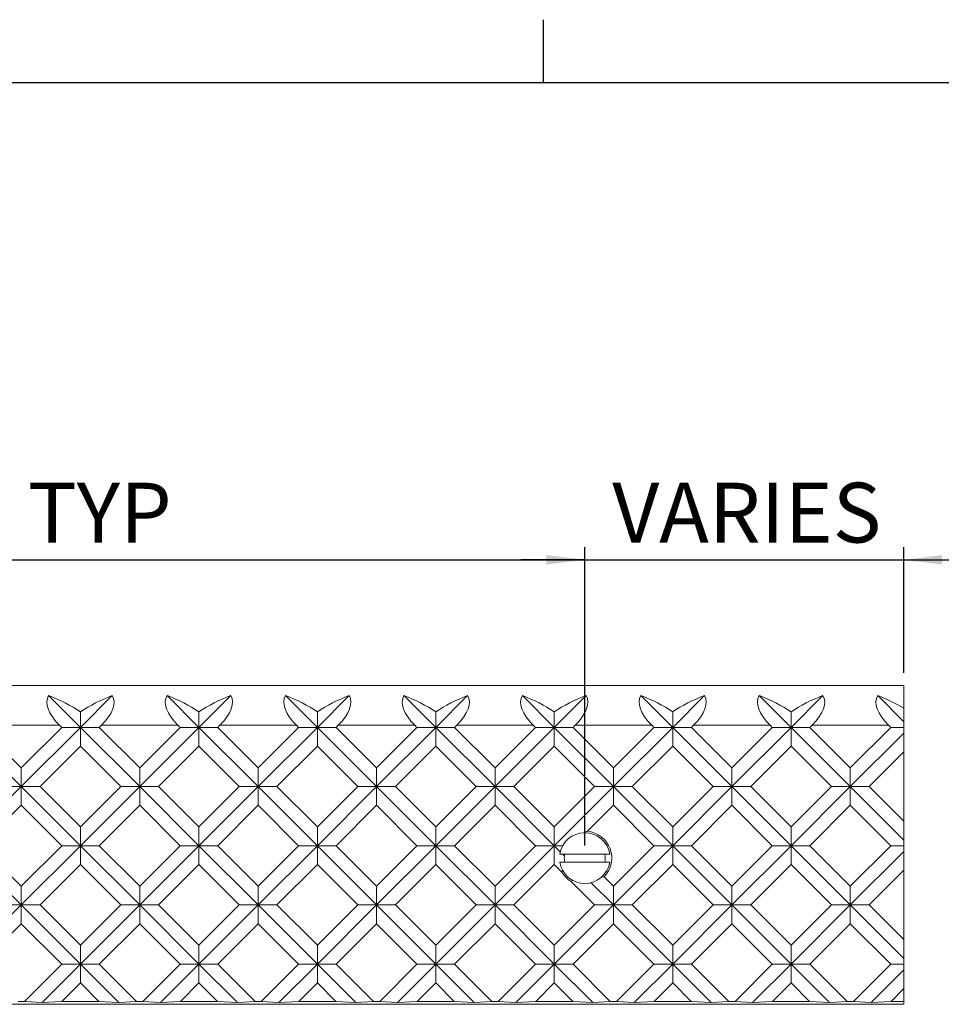
# Model space of a CAD drawing. Units: inches. Extents: x 0.1 to 10.8, y 0.2 to 8.4.
# Drawn here: x 3.8 to 6.7, y 5.3 to 8.4 of the extents above; entities that cross this region are included whole.
import ezdxf

# ---------------------------------------------------------------- set-up
doc = ezdxf.new("R2010")
doc.units = ezdxf.units.IN
doc.header["$MEASUREMENT"] = 0
doc.layers.add('FORMAT', color=7, linetype='Continuous')
doc.styles.add('SLDTEXTSTYLE0', font='TXT', dxfattribs={"width": 0.75})
doc.dimstyles.new('SLDDIMSTYLE0', dxfattribs={"dimtxt": 0.1875, "dimasz": 0.12, "dimexe": 0, "dimexo": 0.0625, "dimgap": 0.046875, "dimtad": 0, "dimtih": 1, "dimtoh": 1, "dimlfac": 3, "dimrnd": 1e-09, "dimzin": 12, "dimdsep": 46, "dimtxsty": 'SLDTEXTSTYLE0', "dimsah": 1, "dimcen": 0.09, "dimadec": 0, "dimazin": 3, "dimtfac": 1, "dimtmove": 0, "dimatfit": 0, "dimfxl": 0, "dimfrac": 2, "dimtolj": 1, "dimtzin": 12, "dimarcsym": 0})
doc.dimstyles.new('SLDDIMSTYLE2', dxfattribs={"dimtxt": 0.1875, "dimasz": 0.12, "dimexe": 0, "dimexo": 0.0625, "dimgap": 0.046875, "dimtad": 0, "dimtih": 1, "dimtoh": 1, "dimlfac": 3, "dimrnd": 1e-09, "dimzin": 12, "dimdsep": 46, "dimtxsty": 'SLDTEXTSTYLE0', "dimsah": 1, "dimcen": 0.09, "dimadec": 0, "dimazin": 3, "dimtfac": 1, "dimtofl": 0, "dimtmove": 0, "dimatfit": 3, "dimfxl": 0, "dimfrac": 2, "dimtolj": 1, "dimtzin": 12, "dimarcsym": 0})

# ---------------------------------------------------------------- blocks, each defined once
blk = doc.blocks.new('*D9')
at = {"layer": 'FORMAT', "color": 7}
for p, q in [((1.9426, 5.7995), (1.9426, 6.7349)), ((5.6092, 5.7995), (5.6092, 6.7349)), ((1.9426, 6.6955), (5.6092, 6.6955))]:
    blk.add_line(p, q, dxfattribs=at)
for points in [[(1.9426, 6.6955), (2.0626, 6.6805), (2.0626, 6.7105)], [(5.6092, 6.6955), (5.4892, 6.7105), (5.4892, 6.6805)]]:
    blk.add_solid(points, dxfattribs=at)
at = {"layer": 'FORMAT', "color": 7, "char_height": 0.1875, "attachment_point": 1, "style": 'SLDTEXTSTYLE0'}
for s, insert in [('11"', (3.2868, 6.9372, 0.0446)), ('TYP', (3.8638, 6.9372, 0.0446))]:
    blk.add_mtext(s, dxfattribs=dict(at, insert=insert))
blk = doc.blocks.new('*D10')
at = {"layer": 'FORMAT', "color": 7}
for p, q in [((5.6092, 5.7995), (5.6092, 6.7349)), ((6.6092, 6.3412), (6.6092, 6.7349)), ((5.6092, 6.6955), (5.4092, 6.6955)), ((5.6092, 6.6955), (6.6092, 6.6955)), ((6.6092, 6.6955), (6.8092, 6.6955))]:
    blk.add_line(p, q, dxfattribs=at)
for points in [[(5.6092, 6.6955), (5.4892, 6.7105), (5.4892, 6.6805)], [(6.6092, 6.6955), (6.7292, 6.6805), (6.7292, 6.7105)]]:
    blk.add_solid(points, dxfattribs=at)
at = {"layer": 'FORMAT', "color": 7, "insert": (5.6954, 6.9372, 0.0446), "char_height": 0.1875, "attachment_point": 1, "style": 'SLDTEXTSTYLE0'}
blk.add_mtext('VARIES', dxfattribs=at)

msp = doc.modelspace()

# ---------------------------------------------------------------- linework, layer by layer
at = {"color": 8, "linetype": 'Continuous', "lineweight": 0}
msp.add_line((0.3299, 8.1921), (10.6299, 8.1921), dxfattribs=at)
at = {"color": 7, "linetype": 'Continuous', "lineweight": 15}
for p, q in [((6.6092, 6.3018), (0.9426, 6.3018)), ((6.6092, 6.23), (6.6092, 6.3018)), ((4.0288, 6.1702), (3.929, 6.27)), ((4.0288, 6.1702), (4.1286, 6.27)), ((4.4, 6.1702), (4.3002, 6.27)), ((4.4, 6.1702), (4.4998, 6.27)), ((4.7712, 6.1702), (4.6713, 6.27)), ((4.7712, 6.1702), (4.871, 6.27)), ((5.1423, 6.1702), (5.0425, 6.27)), ((5.1423, 6.1702), (5.2421, 6.27)), ((5.5135, 6.1702), (5.4137, 6.27)), ((5.5135, 6.1702), (5.6133, 6.27)), ((5.8847, 6.1702), (5.7848, 6.27)), ((5.8847, 6.1702), (5.9845, 6.27)), ((6.2558, 6.1702), (6.156, 6.27)), ((6.2558, 6.1702), (6.3556, 6.27)), ((6.6092, 6.1879), (6.5272, 6.27)), ((4.0288, 6.1702), (4.0288, 6.2188)), ((4.4, 6.1702), (4.4, 6.2188)), ((4.7712, 6.1702), (4.7712, 6.2188)), ((5.1423, 6.1702), (5.1423, 6.2188)), ((5.5135, 6.1702), (5.5135, 6.2188)), ((5.8847, 6.1702), (5.8847, 6.2188)), ((6.2558, 6.1702), (6.2558, 6.2188)), ((6.6092, 6.23), (6.6092, 6.1879)), ((3.9633, 6.1768), (3.7232, 6.1768)), ((3.9699, 6.1702), (3.9633, 6.1768)), ((4.0877, 6.1702), (4.0944, 6.1768)), ((4.3344, 6.1768), (4.0944, 6.1768)), ((4.3411, 6.1702), (4.3344, 6.1768)), ((4.4589, 6.1702), (4.4656, 6.1768)), ((4.7056, 6.1768), (4.4656, 6.1768)), ((4.7122, 6.1702), (4.7056, 6.1768)), ((4.8301, 6.1702), (4.8367, 6.1768)), ((5.0768, 6.1768), (4.8367, 6.1768)), ((5.0834, 6.1702), (5.0768, 6.1768)), ((5.2012, 6.1702), (5.2079, 6.1768)), ((5.4479, 6.1768), (5.2079, 6.1768)), ((5.4546, 6.1702), (5.4479, 6.1768)), ((5.5724, 6.1702), (5.5791, 6.1768)), ((5.8191, 6.1768), (5.5791, 6.1768)), ((5.8257, 6.1702), (5.8191, 6.1768)), ((5.9436, 6.1702), (5.9502, 6.1768)), ((6.1903, 6.1768), (5.9502, 6.1768)), ((6.1969, 6.1702), (6.1903, 6.1768)), ((6.3147, 6.1702), (6.3214, 6.1768)), ((6.5614, 6.1768), (6.3214, 6.1768)), ((6.5681, 6.1702), (6.5614, 6.1768)), ((6.6092, 6.1879), (6.6092, 6.1702)), ((3.8432, 5.9846), (3.6577, 6.1702)), ((3.8432, 6.0435), (3.7166, 6.1702)), ((3.8432, 6.0435), (3.9699, 6.1702)), ((3.8432, 5.9846), (4.0288, 6.1702)), ((3.9699, 6.1702), (4.0288, 6.1702)), ((4.0877, 6.1702), (4.0288, 6.1702)), ((4.0288, 6.1702), (4.0288, 6.1113)), ((4.2144, 5.9846), (4.0288, 6.1702)), ((4.2144, 6.0435), (4.0877, 6.1702)), ((4.2144, 6.0435), (4.3411, 6.1702)), ((4.2144, 5.9846), (4.4, 6.1702)), ((4.3411, 6.1702), (4.4, 6.1702)), ((4.4589, 6.1702), (4.4, 6.1702)), ((4.4, 6.1702), (4.4, 6.1113)), ((4.5856, 5.9846), (4.4, 6.1702)), ((4.5856, 6.0435), (4.4589, 6.1702)), ((4.5856, 6.0435), (4.7122, 6.1702)), ((4.5856, 5.9846), (4.7712, 6.1702)), ((4.7122, 6.1702), (4.7712, 6.1702)), ((4.8301, 6.1702), (4.7712, 6.1702)), ((4.9567, 5.9846), (4.7712, 6.1702)), ((4.7712, 6.1702), (4.7712, 6.1113)), ((4.9567, 6.0435), (4.8301, 6.1702)), ((4.9567, 6.0435), (5.0834, 6.1702)), ((4.9567, 5.9846), (5.1423, 6.1702)), ((5.0834, 6.1702), (5.1423, 6.1702)), ((5.2012, 6.1702), (5.1423, 6.1702)), ((5.1423, 6.1702), (5.1423, 6.1113)), ((5.3279, 5.9846), (5.1423, 6.1702)), ((5.3279, 6.0435), (5.2012, 6.1702)), ((5.3279, 6.0435), (5.4546, 6.1702)), ((5.3279, 5.9846), (5.5135, 6.1702)), ((5.4546, 6.1702), (5.5135, 6.1702)), ((5.5724, 6.1702), (5.5135, 6.1702)), ((5.6991, 5.9846), (5.5135, 6.1702)), ((5.5135, 6.1702), (5.5135, 6.1113)), ((5.6991, 6.0435), (5.5724, 6.1702)), ((5.6991, 6.0435), (5.8257, 6.1702)), ((5.6991, 5.9846), (5.8847, 6.1702)), ((5.8257, 6.1702), (5.8847, 6.1702)), ((5.9436, 6.1702), (5.8847, 6.1702)), ((5.8847, 6.1702), (5.8847, 6.1113)), ((6.0702, 5.9846), (5.8847, 6.1702)), ((6.0702, 6.0435), (5.9436, 6.1702)), ((6.0702, 6.0435), (6.1969, 6.1702)), ((6.0702, 5.9846), (6.2558, 6.1702)), ((6.1969, 6.1702), (6.2558, 6.1702)), ((6.3147, 6.1702), (6.2558, 6.1702)), ((6.2558, 6.1702), (6.2558, 6.1113)), ((6.4414, 5.9846), (6.2558, 6.1702)), ((6.4414, 6.0435), (6.3147, 6.1702)), ((6.4414, 6.0435), (6.5681, 6.1702)), ((6.4414, 5.9846), (6.6092, 6.1524)), ((6.5681, 6.1702), (6.6092, 6.1702)), ((6.6092, 6.1702), (6.6092, 6.1524)), ((6.6092, 6.1524), (6.6092, 6.0935)), ((3.9022, 5.9846), (4.0288, 6.1113)), ((4.1555, 5.9846), (4.0288, 6.1113)), ((4.2733, 5.9846), (4.4, 6.1113)), ((4.5266, 5.9846), (4.4, 6.1113)), ((4.6445, 5.9846), (4.7712, 6.1113)), ((4.8978, 5.9846), (4.7712, 6.1113)), ((5.0157, 5.9846), (5.1423, 6.1113)), ((5.269, 5.9846), (5.1423, 6.1113)), ((5.3868, 5.9846), (5.5135, 6.1113)), ((5.6401, 5.9846), (5.5135, 6.1113)), ((5.758, 5.9846), (5.8847, 6.1113)), ((6.0113, 5.9846), (5.8847, 6.1113)), ((6.1292, 5.9846), (6.2558, 6.1113)), ((6.3825, 5.9846), (6.2558, 6.1113)), ((6.5003, 5.9846), (6.6092, 6.0935)), ((6.6092, 5.8757), (6.6092, 6.0935)), ((3.8432, 5.9846), (3.8432, 6.0435)), ((4.2144, 5.9846), (4.2144, 6.0435)), ((4.5856, 5.9846), (4.5856, 6.0435)), ((4.9567, 5.9846), (4.9567, 6.0435)), ((5.3279, 5.9846), (5.3279, 6.0435)), ((5.6991, 5.9846), (5.6991, 6.0435)), ((6.0702, 5.9846), (6.0702, 6.0435)), ((6.4414, 5.9846), (6.4414, 6.0435)), ((3.6577, 5.799), (3.8432, 5.9846)), ((3.7843, 5.9846), (3.8432, 5.9846)), ((3.9022, 5.9846), (3.8432, 5.9846)), ((3.8432, 5.9846), (3.8432, 5.9257)), ((4.0288, 5.799), (3.8432, 5.9846)), ((4.0288, 5.8579), (3.9022, 5.9846)), ((4.0288, 5.8579), (4.1555, 5.9846)), ((4.0288, 5.799), (4.2144, 5.9846)), ((4.1555, 5.9846), (4.2144, 5.9846)), ((4.2733, 5.9846), (4.2144, 5.9846)), ((4.2144, 5.9846), (4.2144, 5.9257)), ((4.4, 5.799), (4.2144, 5.9846)), ((4.4, 5.8579), (4.2733, 5.9846)), ((4.4, 5.8579), (4.5266, 5.9846)), ((4.4, 5.799), (4.5856, 5.9846)), ((4.5266, 5.9846), (4.5856, 5.9846)), ((4.6445, 5.9846), (4.5856, 5.9846)), ((4.5856, 5.9846), (4.5856, 5.9257)), ((4.7712, 5.799), (4.5856, 5.9846)), ((4.7712, 5.8579), (4.6445, 5.9846)), ((4.7712, 5.8579), (4.8978, 5.9846)), ((4.7712, 5.799), (4.9567, 5.9846)), ((4.8978, 5.9846), (4.9567, 5.9846)), ((5.0157, 5.9846), (4.9567, 5.9846)), ((4.9567, 5.9846), (4.9567, 5.9257)), ((5.1423, 5.799), (4.9567, 5.9846)), ((5.1423, 5.8579), (5.0157, 5.9846)), ((5.1423, 5.8579), (5.269, 5.9846)), ((5.1423, 5.799), (5.3279, 5.9846)), ((5.269, 5.9846), (5.3279, 5.9846)), ((5.3868, 5.9846), (5.3279, 5.9846)), ((5.3279, 5.9846), (5.3279, 5.9257)), ((5.5135, 5.799), (5.3279, 5.9846)), ((5.5135, 5.8579), (5.3868, 5.9846)), ((5.5135, 5.8579), (5.6401, 5.9846)), ((5.5135, 5.799), (5.6991, 5.9846)), ((5.6401, 5.9846), (5.6991, 5.9846)), ((5.758, 5.9846), (5.6991, 5.9846)), ((5.8847, 5.799), (5.6991, 5.9846)), ((5.6991, 5.9846), (5.6991, 5.9257)), ((5.8847, 5.8579), (5.758, 5.9846)), ((5.8847, 5.8579), (6.0113, 5.9846)), ((5.8847, 5.799), (6.0702, 5.9846)), ((6.0113, 5.9846), (6.0702, 5.9846)), ((6.1292, 5.9846), (6.0702, 5.9846)), ((6.0702, 5.9846), (6.0702, 5.9257)), ((6.2558, 5.799), (6.0702, 5.9846)), ((6.2558, 5.8579), (6.1292, 5.9846)), ((6.2558, 5.8579), (6.3825, 5.9846)), ((6.2558, 5.799), (6.4414, 5.9846)), ((6.3825, 5.9846), (6.4414, 5.9846)), ((6.5003, 5.9846), (6.4414, 5.9846)), ((6.6092, 5.8168), (6.4414, 5.9846)), ((6.4414, 5.9846), (6.4414, 5.9257)), ((6.6092, 5.8757), (6.5003, 5.9846)), ((3.7166, 5.799), (3.8432, 5.9257)), ((3.9699, 5.799), (3.8432, 5.9257)), ((4.0877, 5.799), (4.2144, 5.9257)), ((4.3411, 5.799), (4.2144, 5.9257)), ((4.4589, 5.799), (4.5856, 5.9257)), ((4.7122, 5.799), (4.5856, 5.9257)), ((4.8301, 5.799), (4.9567, 5.9257)), ((5.0834, 5.799), (4.9567, 5.9257)), ((5.2012, 5.799), (5.3279, 5.9257)), ((5.4546, 5.799), (5.3279, 5.9257)), ((5.6176, 5.8442), (5.6991, 5.9257)), ((5.8257, 5.799), (5.6991, 5.9257)), ((5.9436, 5.799), (6.0702, 5.9257)), ((6.1969, 5.799), (6.0702, 5.9257)), ((6.3147, 5.799), (6.4414, 5.9257)), ((6.5681, 5.799), (6.4414, 5.9257)), ((6.6092, 5.8757), (6.6092, 5.8168)), ((4.0288, 5.799), (4.0288, 5.8579)), ((4.4, 5.799), (4.4, 5.8579)), ((4.7712, 5.799), (4.7712, 5.8579)), ((5.1423, 5.799), (5.1423, 5.8579)), ((5.5135, 5.799), (5.5135, 5.8579)), ((5.8847, 5.799), (5.8847, 5.8579)), ((6.2558, 5.799), (6.2558, 5.8579)), ((6.6092, 5.8168), (6.6092, 5.799)), ((3.8432, 5.6134), (3.6577, 5.799)), ((3.8432, 5.6724), (3.7166, 5.799)), ((3.8432, 5.6724), (3.9699, 5.799)), ((3.8432, 5.6134), (4.0288, 5.799)), ((3.9699, 5.799), (4.0288, 5.799)), ((4.0877, 5.799), (4.0288, 5.799)), ((4.0288, 5.799), (4.0288, 5.7401)), ((4.2144, 5.6134), (4.0288, 5.799)), ((4.2144, 5.6724), (4.0877, 5.799)), ((4.2144, 5.6724), (4.3411, 5.799)), ((4.2144, 5.6134), (4.4, 5.799)), ((4.3411, 5.799), (4.4, 5.799)), ((4.4589, 5.799), (4.4, 5.799)), ((4.5856, 5.6134), (4.4, 5.799)), ((4.4, 5.799), (4.4, 5.7401)), ((4.5856, 5.6724), (4.4589, 5.799)), ((4.5856, 5.6724), (4.7122, 5.799)), ((4.5856, 5.6134), (4.7712, 5.799)), ((4.7122, 5.799), (4.7712, 5.799)), ((4.8301, 5.799), (4.7712, 5.799)), ((4.7712, 5.799), (4.7712, 5.7401)), ((4.9567, 5.6134), (4.7712, 5.799)), ((4.9567, 5.6724), (4.8301, 5.799)), ((4.9567, 5.6724), (5.0834, 5.799)), ((4.9567, 5.6134), (5.1423, 5.799)), ((5.0834, 5.799), (5.1423, 5.799)), ((5.2012, 5.799), (5.1423, 5.799)), ((5.1423, 5.799), (5.1423, 5.7401)), ((5.3279, 5.6134), (5.1423, 5.799)), ((5.3279, 5.6724), (5.2012, 5.799)), ((5.3279, 5.6724), (5.4546, 5.799)), ((5.3279, 5.6134), (5.5135, 5.799)), ((5.4546, 5.799), (5.5135, 5.799)), ((5.5399, 5.799), (5.5135, 5.799)), ((5.5135, 5.799), (5.5135, 5.7401)), ((5.5323, 5.7802), (5.5135, 5.799)), ((5.6991, 5.6724), (5.8257, 5.799)), ((5.6991, 5.6134), (5.8847, 5.799)), ((5.8257, 5.799), (5.8847, 5.799)), ((5.9436, 5.799), (5.8847, 5.799)), ((5.8847, 5.799), (5.8847, 5.7401)), ((6.0702, 5.6134), (5.8847, 5.799)), ((6.0702, 5.6724), (5.9436, 5.799)), ((6.0702, 5.6724), (6.1969, 5.799)), ((6.0702, 5.6134), (6.2558, 5.799)), ((6.1969, 5.799), (6.2558, 5.799)), ((6.3147, 5.799), (6.2558, 5.799)), ((6.4414, 5.6134), (6.2558, 5.799)), ((6.2558, 5.799), (6.2558, 5.7401)), ((6.4414, 5.6724), (6.3147, 5.799)), ((6.4414, 5.6724), (6.5681, 5.799)), ((6.4414, 5.6134), (6.6092, 5.7813)), ((6.5681, 5.799), (6.6092, 5.799)), ((6.6092, 5.799), (6.6092, 5.7813)), ((6.6092, 5.7813), (6.6092, 5.7223)), ((5.5307, 5.7727), (5.6878, 5.7727)), ((5.5307, 5.7477), (5.6878, 5.7477)), ((5.5454, 5.7671), (5.5398, 5.7727)), ((3.9022, 5.6134), (4.0288, 5.7401)), ((4.1555, 5.6134), (4.0288, 5.7401)), ((4.2733, 5.6134), (4.4, 5.7401)), ((4.5266, 5.6134), (4.4, 5.7401)), ((4.6445, 5.6134), (4.7712, 5.7401)), ((4.8978, 5.6134), (4.7712, 5.7401)), ((5.0157, 5.6134), (5.1423, 5.7401)), ((5.269, 5.6134), (5.1423, 5.7401)), ((5.3868, 5.6134), (5.5135, 5.7401)), ((5.5366, 5.717), (5.5135, 5.7401)), ((5.758, 5.6134), (5.8847, 5.7401)), ((6.0113, 5.6134), (5.8847, 5.7401)), ((6.1292, 5.6134), (6.2558, 5.7401)), ((6.3825, 5.6134), (6.2558, 5.7401)), ((6.5003, 5.6134), (6.6092, 5.7223)), ((6.6092, 5.5045), (6.6092, 5.7223)), ((5.6401, 5.6134), (5.566, 5.6875)), ((5.6991, 5.6134), (5.6293, 5.6832)), ((5.6991, 5.6724), (5.67, 5.7014)), ((3.8432, 5.6134), (3.8432, 5.6724)), ((4.2144, 5.6134), (4.2144, 5.6724)), ((4.5856, 5.6134), (4.5856, 5.6724)), ((4.9567, 5.6134), (4.9567, 5.6724)), ((5.3279, 5.6134), (5.3279, 5.6724)), ((5.6991, 5.6134), (5.6991, 5.6724)), ((6.0702, 5.6134), (6.0702, 5.6724)), ((6.4414, 5.6134), (6.4414, 5.6724)), ((3.6577, 5.4278), (3.8432, 5.6134)), ((3.7843, 5.6134), (3.8432, 5.6134)), ((3.9022, 5.6134), (3.8432, 5.6134)), ((3.8432, 5.6134), (3.8432, 5.5545)), ((4.0288, 5.4278), (3.8432, 5.6134)), ((4.0288, 5.4868), (3.9022, 5.6134)), ((4.0288, 5.4868), (4.1555, 5.6134)), ((4.0288, 5.4278), (4.2144, 5.6134)), ((4.1555, 5.6134), (4.2144, 5.6134)), ((4.2733, 5.6134), (4.2144, 5.6134)), ((4.2144, 5.6134), (4.2144, 5.5545)), ((4.4, 5.4278), (4.2144, 5.6134)), ((4.4, 5.4868), (4.2733, 5.6134)), ((4.4, 5.4868), (4.5266, 5.6134)), ((4.4, 5.4278), (4.5856, 5.6134)), ((4.5266, 5.6134), (4.5856, 5.6134)), ((4.6445, 5.6134), (4.5856, 5.6134)), ((4.7712, 5.4278), (4.5856, 5.6134)), ((4.5856, 5.6134), (4.5856, 5.5545)), ((4.7712, 5.4868), (4.6445, 5.6134)), ((4.7712, 5.4868), (4.8978, 5.6134)), ((4.7712, 5.4278), (4.9567, 5.6134)), ((4.8978, 5.6134), (4.9567, 5.6134)), ((5.0157, 5.6134), (4.9567, 5.6134)), ((4.9567, 5.6134), (4.9567, 5.5545)), ((5.1423, 5.4278), (4.9567, 5.6134)), ((5.1423, 5.4868), (5.0157, 5.6134)), ((5.1423, 5.4868), (5.269, 5.6134)), ((5.1423, 5.4278), (5.3279, 5.6134)), ((5.269, 5.6134), (5.3279, 5.6134)), ((5.3868, 5.6134), (5.3279, 5.6134)), ((5.3279, 5.6134), (5.3279, 5.5545)), ((5.5135, 5.4278), (5.3279, 5.6134)), ((5.5135, 5.4868), (5.3868, 5.6134)), ((5.5135, 5.4868), (5.6401, 5.6134)), ((5.5135, 5.4278), (5.6991, 5.6134)), ((5.6401, 5.6134), (5.6991, 5.6134)), ((5.758, 5.6134), (5.6991, 5.6134)), ((5.6991, 5.6134), (5.6991, 5.5545)), ((5.8847, 5.4278), (5.6991, 5.6134)), ((5.8847, 5.4868), (5.758, 5.6134)), ((5.8847, 5.4868), (6.0113, 5.6134)), ((5.8847, 5.4278), (6.0702, 5.6134)), ((6.0113, 5.6134), (6.0702, 5.6134)), ((6.1292, 5.6134), (6.0702, 5.6134)), ((6.0702, 5.6134), (6.0702, 5.5545)), ((6.2558, 5.4278), (6.0702, 5.6134)), ((6.2558, 5.4868), (6.1292, 5.6134)), ((6.2558, 5.4868), (6.3825, 5.6134)), ((6.2558, 5.4278), (6.4414, 5.6134)), ((6.3825, 5.6134), (6.4414, 5.6134)), ((6.5003, 5.6134), (6.4414, 5.6134)), ((6.6092, 5.4456), (6.4414, 5.6134)), ((6.4414, 5.6134), (6.4414, 5.5545)), ((6.6092, 5.5045), (6.5003, 5.6134)), ((3.7166, 5.4278), (3.8432, 5.5545)), ((3.9699, 5.4278), (3.8432, 5.5545)), ((4.0877, 5.4278), (4.2144, 5.5545)), ((4.3411, 5.4278), (4.2144, 5.5545)), ((4.4589, 5.4278), (4.5856, 5.5545)), ((4.7122, 5.4278), (4.5856, 5.5545)), ((4.8301, 5.4278), (4.9567, 5.5545)), ((5.0834, 5.4278), (4.9567, 5.5545)), ((5.2012, 5.4278), (5.3279, 5.5545)), ((5.4546, 5.4278), (5.3279, 5.5545)), ((5.5724, 5.4278), (5.6991, 5.5545)), ((5.8257, 5.4278), (5.6991, 5.5545)), ((5.9436, 5.4278), (6.0702, 5.5545)), ((6.1969, 5.4278), (6.0702, 5.5545)), ((6.3147, 5.4278), (6.4414, 5.5545)), ((6.5681, 5.4278), (6.4414, 5.5545)), ((6.6092, 5.5045), (6.6092, 5.4456)), ((4.0288, 5.4278), (4.0288, 5.4868)), ((4.4, 5.4278), (4.4, 5.4868)), ((4.7712, 5.4278), (4.7712, 5.4868)), ((5.1423, 5.4278), (5.1423, 5.4868)), ((5.5135, 5.4278), (5.5135, 5.4868)), ((5.8847, 5.4278), (5.8847, 5.4868)), ((6.2558, 5.4278), (6.2558, 5.4868)), ((6.6092, 5.4456), (6.6092, 5.4278)), ((3.853, 5.3109), (3.9699, 5.4278)), ((3.9083, 5.3073), (4.0288, 5.4278)), ((3.9699, 5.4278), (4.0288, 5.4278)), ((4.0877, 5.4278), (4.0288, 5.4278)), ((4.0288, 5.4278), (4.0288, 5.3689)), ((4.1494, 5.3073), (4.0288, 5.4278)), ((4.2047, 5.3109), (4.0877, 5.4278)), ((4.2242, 5.3109), (4.3411, 5.4278)), ((4.2794, 5.3073), (4.4, 5.4278)), ((4.3411, 5.4278), (4.4, 5.4278)), ((4.4589, 5.4278), (4.4, 5.4278)), ((4.4, 5.4278), (4.4, 5.3689)), ((4.5205, 5.3073), (4.4, 5.4278)), ((4.5758, 5.3109), (4.4589, 5.4278)), ((4.5953, 5.3109), (4.7122, 5.4278)), ((4.6506, 5.3073), (4.7712, 5.4278)), ((4.7122, 5.4278), (4.7712, 5.4278)), ((4.8301, 5.4278), (4.7712, 5.4278)), ((4.8917, 5.3073), (4.7712, 5.4278)), ((4.7712, 5.4278), (4.7712, 5.3689)), ((4.947, 5.3109), (4.8301, 5.4278)), ((4.9665, 5.3109), (5.0834, 5.4278)), ((5.0218, 5.3073), (5.1423, 5.4278)), ((5.0834, 5.4278), (5.1423, 5.4278)), ((5.2012, 5.4278), (5.1423, 5.4278)), ((5.1423, 5.4278), (5.1423, 5.3689)), ((5.2629, 5.3073), (5.1423, 5.4278)), ((5.3182, 5.3109), (5.2012, 5.4278)), ((5.3377, 5.3109), (5.4546, 5.4278)), ((5.3929, 5.3073), (5.5135, 5.4278)), ((5.4546, 5.4278), (5.5135, 5.4278)), ((5.5724, 5.4278), (5.5135, 5.4278)), ((5.634, 5.3073), (5.5135, 5.4278)), ((5.5135, 5.4278), (5.5135, 5.3689)), ((5.6893, 5.3109), (5.5724, 5.4278)), ((5.7088, 5.3109), (5.8257, 5.4278)), ((5.7641, 5.3073), (5.8847, 5.4278)), ((5.8257, 5.4278), (5.8847, 5.4278)), ((5.9436, 5.4278), (5.8847, 5.4278)), ((6.0052, 5.3073), (5.8847, 5.4278)), ((5.8847, 5.4278), (5.8847, 5.3689)), ((6.0605, 5.3109), (5.9436, 5.4278)), ((6.08, 5.3109), (6.1969, 5.4278)), ((6.1353, 5.3073), (6.2558, 5.4278)), ((6.1969, 5.4278), (6.2558, 5.4278)), ((6.3147, 5.4278), (6.2558, 5.4278)), ((6.2558, 5.4278), (6.2558, 5.3689)), ((6.3764, 5.3073), (6.2558, 5.4278)), ((6.4317, 5.3109), (6.3147, 5.4278)), ((6.4512, 5.3109), (6.5681, 5.4278)), ((6.5064, 5.3073), (6.6092, 5.4101)), ((6.5681, 5.4278), (6.6092, 5.4278)), ((6.6092, 5.4278), (6.6092, 5.4101)), ((6.6092, 5.4101), (6.6092, 5.3512)), ((3.9708, 5.3109), (4.0288, 5.3689)), ((4.0868, 5.3109), (4.0288, 5.3689)), ((4.342, 5.3109), (4.4, 5.3689)), ((4.458, 5.3109), (4.4, 5.3689)), ((4.7132, 5.3109), (4.7712, 5.3689)), ((4.8291, 5.3109), (4.7712, 5.3689)), ((5.0843, 5.3109), (5.1423, 5.3689)), ((5.2003, 5.3109), (5.1423, 5.3689)), ((5.4555, 5.3109), (5.5135, 5.3689)), ((5.5715, 5.3109), (5.5135, 5.3689)), ((5.8267, 5.3109), (5.8847, 5.3689)), ((5.9426, 5.3109), (5.8847, 5.3689)), ((6.1978, 5.3109), (6.2558, 5.3689)), ((6.3138, 5.3109), (6.2558, 5.3689)), ((6.569, 5.3109), (6.6092, 5.3512)), ((6.6092, 5.3109), (6.6092, 5.3512)), ((3.853, 5.3109), (3.8335, 5.3109)), ((3.853, 5.3109), (3.9083, 5.3073)), ((3.9083, 5.3073), (3.9708, 5.3109)), ((4.0868, 5.3109), (3.9708, 5.3109)), ((4.0868, 5.3109), (4.1494, 5.3073)), ((4.1494, 5.3073), (4.2047, 5.3109)), ((4.2242, 5.3109), (4.2047, 5.3109)), ((4.2242, 5.3109), (4.2794, 5.3073)), ((4.2794, 5.3073), (4.342, 5.3109)), ((4.458, 5.3109), (4.342, 5.3109)), ((4.458, 5.3109), (4.5205, 5.3073)), ((4.5205, 5.3073), (4.5758, 5.3109)), ((4.5953, 5.3109), (4.5758, 5.3109)), ((4.5953, 5.3109), (4.6506, 5.3073)), ((4.6506, 5.3073), (4.7132, 5.3109)), ((4.8291, 5.3109), (4.7132, 5.3109)), ((4.8291, 5.3109), (4.8917, 5.3073)), ((4.8917, 5.3073), (4.947, 5.3109)), ((4.9665, 5.3109), (4.947, 5.3109)), ((4.9665, 5.3109), (5.0218, 5.3073)), ((5.0218, 5.3073), (5.0843, 5.3109)), ((5.2003, 5.3109), (5.0843, 5.3109)), ((5.2003, 5.3109), (5.2629, 5.3073)), ((5.2629, 5.3073), (5.3182, 5.3109)), ((5.3377, 5.3109), (5.3182, 5.3109)), ((5.3377, 5.3109), (5.3929, 5.3073)), ((5.3929, 5.3073), (5.4555, 5.3109)), ((5.5715, 5.3109), (5.4555, 5.3109)), ((5.5715, 5.3109), (5.634, 5.3073)), ((5.634, 5.3073), (5.6893, 5.3109)), ((5.7088, 5.3109), (5.6893, 5.3109)), ((5.7088, 5.3109), (5.7641, 5.3073)), ((5.7641, 5.3073), (5.8267, 5.3109)), ((5.9426, 5.3109), (5.8267, 5.3109)), ((5.9426, 5.3109), (6.0052, 5.3073)), ((6.0052, 5.3073), (6.0605, 5.3109)), ((6.08, 5.3109), (6.0605, 5.3109)), ((6.08, 5.3109), (6.1353, 5.3073)), ((6.1353, 5.3073), (6.1978, 5.3109)), ((6.3138, 5.3109), (6.1978, 5.3109)), ((6.3138, 5.3109), (6.3764, 5.3073)), ((6.3764, 5.3073), (6.4317, 5.3109)), ((6.4512, 5.3109), (6.4317, 5.3109)), ((6.4512, 5.3109), (6.5064, 5.3073)), ((6.5064, 5.3073), (6.569, 5.3109)), ((6.6092, 5.3109), (6.569, 5.3109)), ((6.6092, 5.3018), (6.6092, 5.3109)), ((6.6092, 5.3018), (0.9426, 5.3018))]:
    msp.add_line(p, q, dxfattribs=at)
for radius, start, end in [(0.0795, 9.0463, 170.9537), (0.0845, 315.9722, 84.2989), (0.0795, 189.0463, 350.9537), (0.0642, 168.7726, 191.2274), (0.0642, 348.7726, 11.2274), (0.0845, 210.7491, 239.2509)]:
    msp.add_arc((5.6092, 5.7602), radius, start, end, dxfattribs=at)
for centre, major_axis, ratio, start_param, end_param in [((4.14, 6.1768), (0.2134, -0.0884), 0.414214, 3.085922, 3.926991), ((3.9043, 6.1768), (0.2134, -0.0884), 0.414214, 1.128098, 1.626467), ((4.1533, 6.1768), (0.2134, 0.0884), 0.414214, 1.515126, 2.013495), ((3.9176, 6.1768), (0.2134, 0.0884), 0.414214, 5.497787, 6.338856), ((4.5112, 6.1768), (0.2134, -0.0884), 0.414214, 3.085922, 3.926991), ((4.2755, 6.1768), (0.2134, -0.0884), 0.414214, 1.128098, 1.626467), ((4.5245, 6.1768), (0.2134, 0.0884), 0.414214, 1.515126, 2.013495), ((4.2888, 6.1768), (0.2134, 0.0884), 0.414214, 5.497787, 6.338856), ((4.8824, 6.1768), (0.2134, -0.0884), 0.414214, 3.085922, 3.926991), ((4.6467, 6.1768), (0.2134, -0.0884), 0.414214, 1.128098, 1.626467), ((4.8956, 6.1768), (0.2134, 0.0884), 0.414214, 1.515126, 2.013495), ((4.6599, 6.1768), (0.2134, 0.0884), 0.414214, 5.497787, 6.338856), ((5.2535, 6.1768), (0.2134, -0.0884), 0.414214, 3.085922, 3.926991), ((5.0178, 6.1768), (0.2134, -0.0884), 0.414214, 1.128098, 1.626467), ((5.2668, 6.1768), (0.2134, 0.0884), 0.414214, 1.515126, 2.013495), ((5.0311, 6.1768), (0.2134, 0.0884), 0.414214, 5.497787, 6.338856), ((5.6247, 6.1768), (0.2134, -0.0884), 0.414214, 3.085922, 3.926991), ((5.389, 6.1768), (0.2134, -0.0884), 0.414214, 1.128098, 1.626467), ((5.638, 6.1768), (0.2134, 0.0884), 0.414214, 1.515126, 2.013495), ((5.4023, 6.1768), (0.2134, 0.0884), 0.414214, 5.497787, 6.338856), ((5.9959, 6.1768), (0.2134, -0.0884), 0.414214, 3.085922, 3.926991), ((5.7602, 6.1768), (0.2134, -0.0884), 0.414214, 1.128098, 1.626467), ((6.0091, 6.1768), (0.2134, 0.0884), 0.414214, 1.515126, 2.013495), ((5.7734, 6.1768), (0.2134, 0.0884), 0.414214, 5.497787, 6.338856), ((6.367, 6.1768), (0.2134, -0.0884), 0.414214, 3.085922, 3.926991), ((6.1313, 6.1768), (0.2134, -0.0884), 0.414214, 1.128098, 1.626467), ((6.3803, 6.1768), (0.2134, 0.0884), 0.414214, 1.515126, 2.013495), ((6.1446, 6.1768), (0.2134, 0.0884), 0.414214, 5.497787, 6.338856), ((6.7382, 6.1768), (0.2134, -0.0884), 0.414214, 3.085922, 3.926991), ((6.5025, 6.1768), (0.2134, -0.0884), 0.414214, 1.225119, 1.626467), ((5.9389, 5.4305), (-0.3792, 0.3792), 0.494308, 6.033915, 6.081944), ((5.5758, 5.7267), (0.0385, 0.0385), 0.494308, 2.12829, 2.258398), ((5.5758, 5.7267), (0.0385, 0.0385), 0.494308, 4.024787, 4.154895), ((5.8187, 5.9696), (0.2409, 0.2409), 0.494308, 3.632384, 3.667081)]:
    msp.add_ellipse(centre, major_axis=major_axis, ratio=ratio, start_param=start_param, end_param=end_param, dxfattribs=at)
at = {"layer": 'FORMAT'}
for p, q in [((5.4799, 8.1921), (5.4799, 8.3889)), ((0.3299, 8.1921), (10.6299, 8.1921))]:
    msp.add_line(p, q, dxfattribs=at)

# ---------------------------------------------------------------- dimensions: what is measured, and where the dimension line sits
at = {"layer": 'FORMAT', "color": 7}
for base, p1, p2, text, dimstyle, picture, middle in [((5.6092, 6.8445), (1.9426, 5.7602), (5.6092, 5.7602), '<> TYP', 'SLDDIMSTYLE2', '*D9', (3.7759, 6.8445)), ((6.6092, 6.8445), (5.6092, 5.7602), (6.6092, 6.3018), 'VARIES', 'SLDDIMSTYLE0', '*D10', (6.1092, 6.8445))]:
    dim = msp.add_linear_dim(base=base, p1=p1, p2=p2, text=text, dimstyle=dimstyle, dxfattribs=at)
    dim.commit()
    dim.dimension.update_dxf_attribs({"geometry": picture, "text_midpoint": middle, "dimtype": 160})

doc.saveas('drawing.dxf')
